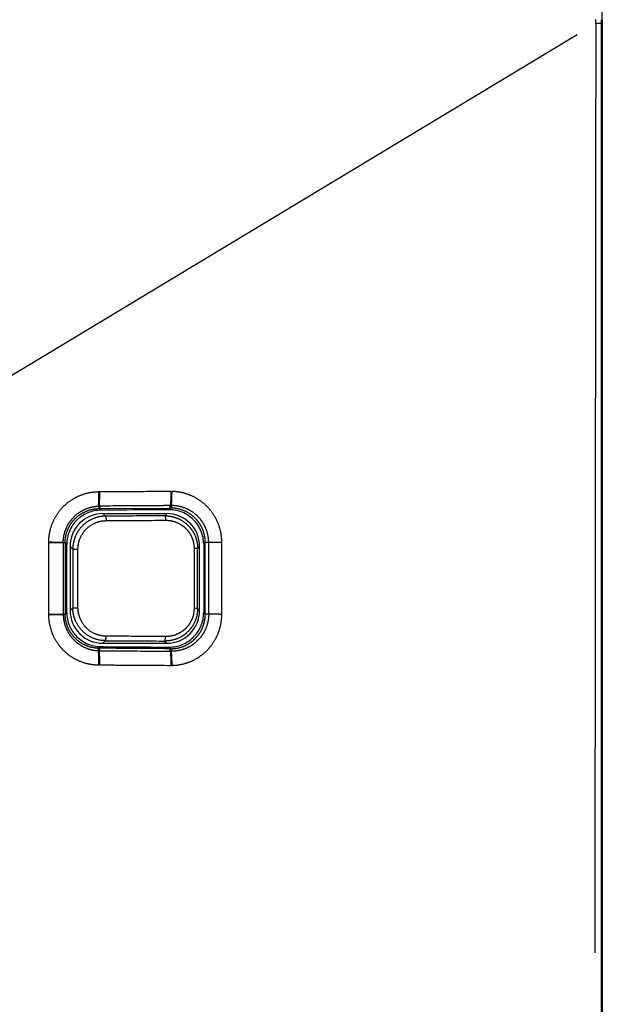
# Model space of a CAD drawing. Units: millimetres. Extents: x 100 to 1640, y 40 to 1148.
# Drawn here: x 1447 to 1473, y 250 to 294 of the extents above; entities that cross this region are included whole.
import ezdxf

# ---------------------------------------------------------------- set-up
doc = ezdxf.new("R2010")
doc.units = ezdxf.units.MM
doc.header["$LTSCALE"] = 92.4
doc.linetypes.add('PHANTOM', pattern=[0.8, 0.45, -0.05, 0.1, -0.05, 0.1, -0.05])
doc.layers.add('18_ALL_DETAIL_ITEMS', color=7, linetype='CONTINUOUS')

msp = doc.modelspace()

# ---------------------------------------------------------------- linework, layer by layer
at = {"layer": '18_ALL_DETAIL_ITEMS', "color": 7, "linetype": 'CONTINUOUS'}
for p, q in [((1472.5982, 293.8826), (1472.5965, 294.3507)), ((1472.5594, 276.1016), (1472.5603, 293.8827)), ((1472.5982, 182.3123), (1472.5982, 293.8826)), ((1472.6016, 293.8826), (1472.6016, 182.3132)), ((1472.5583, 243.8184), (1472.5594, 276.1016)), ((1450.0814, 272.1197), (1450.0481, 272.1187)), ((1453.2823, 272.0273), (1453.2112, 271.9548)), ((1450.236, 271.7826), (1453.1044, 271.7826)), ((1448.4663, 270.4948), (1448.4663, 270.4861)), ((1448.5529, 270.4852), (1448.5533, 267.2813)), ((1448.6259, 267.3532), (1448.6254, 270.4123)), ((1448.7702, 270.3168), (1448.7702, 267.4484)), ((1454.5702, 267.4484), (1454.5702, 270.3168)), ((1454.7535, 270.4116), (1454.7532, 267.354)), ((1448.4669, 267.2803), (1448.4669, 267.269)), ((1450.0765, 265.7597), (1450.148, 265.8308)), ((1450.236, 265.9826), (1453.1044, 265.9826)), ((1450.0471, 265.6487), (1450.0815, 265.6476))]:
    msp.add_line(p, q, dxfattribs=at)
at = {"layer": '18_ALL_DETAIL_ITEMS', "color": 7, "linetype": 'PHANTOM'}
for p, q in [((1472.3065, 293.7175), (1472.3061, 293.8838)), ((1472.5955, 289.7785), (1472.5955, 293.8826)), ((1472.5989, 293.8826), (1472.6015, 293.8826)), ((1472.5989, 272.449), (1472.5989, 293.8826)), ((1435.849, 271.7811), (1472.3064, 293.7175)), ((1472.5604, 293.7182), (1472.3065, 293.7175)), ((1472.5955, 286.6491), (1472.5599, 286.6491)), ((1472.5955, 286.6491), (1472.5955, 272.4494)), ((1450.1013, 272.752), (1450.0557, 272.7518)), ((1453.2837, 272.773), (1453.32, 272.773)), ((1472.5592, 272.4494), (1472.5955, 272.4494)), ((1450.0558, 272.0068), (1450.0251, 272.0062)), ((1450.0766, 272.0065), (1450.0558, 272.0068)), ((1450.0766, 272.0064), (1453.228, 272.0272)), ((1450.1484, 271.9352), (1450.0766, 272.0062)), ((1453.228, 272.0269), (1453.2642, 272.0272)), ((1453.314, 272.1409), (1453.2607, 272.1406)), ((1453.2642, 272.0272), (1453.2823, 272.0273)), ((1450.351, 271.6675), (1450.236, 271.7826)), ((1453.1044, 271.7826), (1453.0066, 271.6848)), ((1472.5592, 271.216), (1472.5598, 271.2207)), ((1472.5598, 182.3019), (1472.5598, 271.2207)), ((1447.8046, 270.4989), (1447.8046, 270.4886)), ((1447.8046, 270.4886), (1447.805, 267.2794)), ((1448.4663, 270.4861), (1448.4669, 267.2803)), ((1448.5529, 270.4932), (1448.5529, 270.4852)), ((1448.6254, 270.4123), (1448.5529, 270.4852)), ((1448.7702, 270.3168), (1448.8929, 270.1941)), ((1448.8929, 270.1941), (1448.8933, 267.5714)), ((1449.1258, 267.5722), (1449.1253, 270.195)), ((1454.3229, 270.2285), (1454.3228, 267.538)), ((1454.4811, 267.5375), (1454.4814, 270.228)), ((1454.4814, 270.228), (1454.5702, 270.3168)), ((1454.824, 267.2791), (1454.8243, 270.4859)), ((1454.9781, 267.2792), (1454.9782, 270.4863)), ((1455.5642, 267.276), (1455.5645, 270.4895)), ((1448.8933, 267.5714), (1448.7702, 267.4484)), ((1454.5702, 267.4484), (1454.4811, 267.5375)), ((1447.805, 267.2794), (1447.8051, 267.266)), ((1448.4669, 267.269), (1448.5534, 267.2695)), ((1448.6259, 267.3532), (1448.5533, 267.2813)), ((1448.5533, 267.2813), (1448.5534, 267.2695)), ((1450.236, 265.9826), (1450.3517, 266.0983)), ((1450.024, 265.7601), (1450.0557, 265.7588)), ((1450.0557, 265.7591), (1450.0765, 265.7594)), ((1453.0061, 266.081), (1453.1044, 265.9826)), ((1453.211, 265.811), (1453.2823, 265.7385)), ((1453.2823, 265.7385), (1453.2267, 265.7388)), ((1450.1049, 265.6473), (1450.0815, 265.6476)), ((1453.2596, 265.6263), (1453.2968, 265.6261)), ((1453.3211, 264.9927), (1453.2839, 264.9926))]:
    msp.add_line(p, q, dxfattribs=at)
at = {"layer": '18_ALL_DETAIL_ITEMS', "color": 7, "linetype": 'CONTINUOUS'}
for centre, radius, start, end in [((1410.3087, 293.902), 62.2903, 359.982165, 2.382916), ((1450.2356, 270.3172), 1.4654, 89.9857, 180.01429), ((1453.1048, 270.3172), 1.4654, 359.98576, 90.01424), ((1450.2356, 267.448), 1.4654, 179.98575, 270.01425), ((1453.1048, 267.448), 1.4654, 269.98578, 0.01424)]:
    msp.add_arc(centre, radius, start, end, dxfattribs=at)
at = {"layer": '18_ALL_DETAIL_ITEMS', "color": 7, "linetype": 'PHANTOM'}
for centre, radius, start, end in [((1450.1532, 267.4215), 4.6987, 90.58962, 90.87549), ((1472.4066, 271.2145), 0.1534, 2.30161, 5.74809), ((1446.497, 10.8788), 259.6234, 89.565384, 89.711436), ((1453.3161, 267.2361), 1.6101, 269.31184, 269.92668)]:
    msp.add_arc(centre, radius, start, end, dxfattribs=at)
for points, knots in [([(1472.3064, 293.7175), (1472.2924, 281.8006), (1472.2732, 263.9252), (1472.2606, 240.0913), (1472.2591, 228.1744), (1472.2591, 222.2159)], [0, 0, 0, 0, 0.5000004, 0.7500001, 1, 1, 1, 1]), ([(1472.56, 288.5554), (1472.5647, 288.5883), (1472.5724, 288.6612), (1472.5838, 288.8312), (1472.5912, 289.0827), (1472.5949, 289.4175), (1472.5955, 289.6551), (1472.5955, 289.7785)], [0, 0, 0, 0, 0.0814231, 0.1794064, 0.4176516, 0.697698, 1, 1, 1, 1]), ([(1472.5955, 289.7784), (1472.5946, 289.7786), (1472.5914, 289.7785), (1472.5796, 289.7788), (1472.5687, 289.7787), (1472.5601, 289.7787)], [0, 0, 0, 0, 0.0767484, 0.2721669, 1, 1, 1, 1]), ([(1472.5955, 286.6491), (1472.5955, 286.7724), (1472.5949, 287.0105), (1472.5913, 287.3464), (1472.584, 287.5992), (1472.5724, 287.7703), (1472.5647, 287.8435), (1472.56, 287.8767)], [0, 0, 0, 0, 0.3010368, 0.5813658, 0.8201978, 0.918238, 1, 1, 1, 1]), ([(1450.0557, 272.7518), (1449.9096, 272.7508), (1449.6167, 272.721), (1449.1941, 272.5929), (1448.8031, 272.3855), (1448.459, 272.1055), (1448.1754, 271.7628), (1447.964, 271.3703), (1447.8555, 271.0141), (1447.8117, 270.7208), (1447.8048, 270.5724), (1447.8045, 270.4983)], [0, 0, 0, 0, 0.1240993, 0.2483702, 0.3728987, 0.4977366, 0.622897, 0.7483506, 0.8740317, 0.9370055, 1, 1, 1, 1]), ([(1450.0481, 272.1186), (1450.0508, 272.1691), (1450.0598, 272.38), (1450.0599, 272.5913), (1450.0557, 272.7518)], [0, 0, 0, 0, 0.2394091, 1, 1, 1, 1]), ([(1450.0814, 272.1197), (1450.0852, 272.1701), (1450.0982, 272.3806), (1450.1024, 272.5916), (1450.1013, 272.752)], [0, 0, 0, 0, 0.2395633, 1, 1, 1, 1]), ([(1453.2844, 272.773), (1453.0258, 272.7712), (1451.9647, 272.7638), (1450.9036, 272.7569), (1450.101, 272.752)], [0, 0, 0, 0, 0.2436434, 1, 1, 1, 1]), ([(1453.2837, 272.773), (1453.2842, 272.7187), (1453.2837, 272.5077), (1453.2741, 272.2967), (1453.2607, 272.1406)], [0, 0, 0, 0, 0.2574712, 1, 1, 1, 1]), ([(1453.32, 272.773), (1453.3204, 272.7187), (1453.3197, 272.5078), (1453.3101, 272.2968), (1453.2968, 272.1408)], [0, 0, 0, 0, 0.2574731, 1, 1, 1, 1]), ([(1455.5645, 270.4895), (1455.5646, 270.632), (1455.5375, 270.923), (1455.4142, 271.3464), (1455.209, 271.7435), (1454.9304, 272.094), (1454.5886, 272.3842), (1454.196, 272.6022), (1453.7677, 272.7389), (1453.4691, 272.7716), (1453.32, 272.773)], [0, 0, 0, 0, 0.120561, 0.2455789, 0.3708628, 0.4963517, 0.6220175, 0.7478442, 0.8738311, 1, 1, 1, 1]), ([(1472.5598, 271.2207), (1472.5646, 271.2538), (1472.5723, 271.327), (1472.5839, 271.4982), (1472.5913, 271.7511), (1472.5949, 272.0875), (1472.5955, 272.3259), (1472.5955, 272.4494)], [0, 0, 0, 0, 0.0816031, 0.1795412, 0.4183112, 0.6987465, 1, 1, 1, 1]), ([(1448.4663, 270.4948), (1448.4669, 270.5996), (1448.4884, 270.8095), (1448.5804, 271.1116), (1448.7285, 271.3901), (1448.9268, 271.6345), (1449.1674, 271.8362), (1449.4412, 271.9886), (1449.738, 272.0869), (1449.9447, 272.1145), (1450.0481, 272.1186)], [0, 0, 0, 0, 0.1257666, 0.2514042, 0.3768274, 0.5019786, 0.6268384, 0.7514234, 0.8757839, 1, 1, 1, 1]), ([(1448.5529, 270.4932), (1448.5535, 270.5907), (1448.5734, 270.7859), (1448.6587, 271.067), (1448.7961, 271.3263), (1448.9801, 271.554), (1449.2037, 271.7423), (1449.4586, 271.8847), (1449.7355, 271.9765), (1449.9285, 272.0022), (1450.0251, 272.0059)], [0, 0, 0, 0, 0.1256222, 0.2510835, 0.376344, 0.501371, 0.6261751, 0.7508119, 0.875363, 1, 1, 1, 1]), ([(1450.0481, 272.1186), (1450.0475, 272.1037), (1450.046, 272.0771), (1450.0411, 272.042), (1450.0358, 272.0198), (1450.0291, 272.0072), (1450.0251, 272.0062)], [0, 0, 0, 0, 0.3832454, 0.6877202, 0.8941936, 1, 1, 1, 1]), ([(1450.1049, 272.12), (1450.1038, 272.1049), (1450.1012, 272.0778), (1450.0952, 272.0429), (1450.0885, 272.0206), (1450.0822, 272.0096), (1450.0783, 272.0067), (1450.0766, 272.0065)], [0, 0, 0, 0, 0.3787204, 0.6813843, 0.8890266, 0.9557655, 1, 1, 1, 1]), ([(1453.2607, 272.1406), (1453.0044, 272.1388), (1451.9524, 272.1315), (1450.9005, 272.1247), (1450.1049, 272.1199)], [0, 0, 0, 0, 0.2436683, 1, 1, 1, 1]), ([(1453.228, 272.0272), (1453.2326, 272.0281), (1453.2414, 272.0401), (1453.2491, 272.0632), (1453.2564, 272.0985), (1453.2594, 272.1255), (1453.2607, 272.1406)], [0, 0, 0, 0, 0.1160069, 0.3240006, 0.6246577, 1, 1, 1, 1]), ([(1453.2968, 272.1408), (1453.2955, 272.1257), (1453.2925, 272.0988), (1453.2852, 272.0634), (1453.2776, 272.0404), (1453.2687, 272.0283), (1453.2642, 272.0274)], [0, 0, 0, 0, 0.3754188, 0.6761117, 0.8840919, 1, 1, 1, 1]), ([(1453.314, 272.1409), (1453.3128, 272.1259), (1453.3098, 272.0989), (1453.3028, 272.0636), (1453.2954, 272.0406), (1453.2868, 272.0285), (1453.2823, 272.0275)], [0, 0, 0, 0, 0.3758099, 0.6772537, 0.8853468, 1, 1, 1, 1]), ([(1454.8243, 270.4859), (1454.8241, 270.5879), (1454.8036, 270.7922), (1454.7134, 271.0858), (1454.5681, 271.3552), (1454.3739, 271.5901), (1454.1386, 271.7818), (1453.8714, 271.9234), (1453.5824, 272.0096), (1453.3821, 272.0281), (1453.2823, 272.0273)], [0, 0, 0, 0, 0.1264814, 0.2527087, 0.3784769, 0.5036794, 0.6283105, 0.7524598, 0.8762884, 1, 1, 1, 1]), ([(1454.9782, 270.4863), (1454.978, 270.5958), (1454.9557, 270.8152), (1454.8582, 271.1304), (1454.7012, 271.4198), (1454.4915, 271.672), (1454.2375, 271.8778), (1453.9492, 272.0296), (1453.6375, 272.122), (1453.4215, 272.1417), (1453.314, 272.1409)], [0, 0, 0, 0, 0.1261806, 0.2521746, 0.377815, 0.5030042, 0.627727, 0.7520459, 0.8760839, 1, 1, 1, 1]), ([(1450.351, 271.6675), (1450.2559, 271.667), (1450.0651, 271.6471), (1449.6997, 271.5342), (1449.2938, 271.2609), (1449.0232, 270.8521), (1448.9119, 270.4833), (1448.8929, 270.2904), (1448.8929, 270.1941)], [0, 0, 0, 0, 0.1245467, 0.2492396, 0.4981459, 0.7481192, 0.8740119, 1, 1, 1, 1]), ([(1449.1253, 270.195), (1449.1253, 270.2781), (1449.1417, 270.4449), (1449.2379, 270.7636), (1449.4718, 271.1167), (1449.8224, 271.3529), (1450.1378, 271.4505), (1450.3026, 271.4679), (1450.3847, 271.4684)], [0, 0, 0, 0, 0.1260607, 0.2520039, 0.5020053, 0.7508579, 0.8755029, 1, 1, 1, 1]), ([(1453.0066, 271.6848), (1452.7857, 271.6833), (1451.9005, 271.6772), (1451.0153, 271.6716), (1450.351, 271.6675)], [0, 0, 0, 0, 0.2495973, 1, 1, 1, 1]), ([(1450.351, 271.6675), (1450.3537, 271.667), (1450.3594, 271.6613), (1450.3682, 271.6411), (1450.3769, 271.6005), (1450.3835, 271.5397), (1450.3852, 271.4933), (1450.3854, 271.4684)], [0, 0, 0, 0, 0.0399213, 0.1062207, 0.3246214, 0.6366643, 1, 1, 1, 1]), ([(1450.3854, 271.4684), (1450.6074, 271.4697), (1451.4941, 271.4752), (1452.3808, 271.481), (1453.0455, 271.4856)], [0, 0, 0, 0, 0.2503948, 1, 1, 1, 1]), ([(1453.0066, 271.6848), (1453.1019, 271.6853), (1453.2932, 271.668), (1453.5695, 271.5873), (1453.8254, 271.4543), (1454.051, 271.2736), (1454.2372, 271.0515), (1454.3762, 270.7963), (1454.4621, 270.5181), (1454.4814, 270.3246), (1454.4814, 270.228)], [0, 0, 0, 0, 0.1242246, 0.2485215, 0.3730089, 0.4977847, 0.6229034, 0.7483637, 0.8741015, 1, 1, 1, 1]), ([(1453.0066, 271.6848), (1453.0096, 271.6843), (1453.0159, 271.6788), (1453.0261, 271.6585), (1453.0358, 271.6179), (1453.0433, 271.557), (1453.0453, 271.5106), (1453.0455, 271.4856)], [0, 0, 0, 0, 0.0429675, 0.1106699, 0.3291561, 0.6393755, 1, 1, 1, 1]), ([(1453.0448, 271.4855), (1453.1272, 271.4861), (1453.2925, 271.4715), (1453.5316, 271.4024), (1453.7532, 271.2882), (1453.9489, 271.1326), (1454.1106, 270.941), (1454.2314, 270.7204), (1454.3061, 270.4797), (1454.3229, 270.3122), (1454.3229, 270.2285)], [0, 0, 0, 0, 0.124131, 0.2483419, 0.3727662, 0.4975132, 0.6226459, 0.748163, 0.8739923, 1, 1, 1, 1]), ([(1448.4663, 270.4948), (1448.478, 270.4947), (1448.4987, 270.4944), (1448.5252, 270.4943), (1448.5423, 270.4934), (1448.5506, 270.4937), (1448.5529, 270.4932)], [0, 0, 0, 0, 0.4044286, 0.7163738, 0.9186062, 1, 1, 1, 1]), ([(1448.8929, 270.1941), (1448.8949, 270.1944), (1448.9018, 270.1942), (1448.9162, 270.1946), (1448.9386, 270.1946), (1448.9811, 270.1949), (1449.0441, 270.195), (1449.0972, 270.195), (1449.1253, 270.195)], [0, 0, 0, 0, 0.0256665, 0.0888284, 0.1866532, 0.3147454, 0.6375994, 1, 1, 1, 1]), ([(1454.4814, 270.228), (1454.477, 270.2283), (1454.4609, 270.2279), (1454.4275, 270.2285), (1454.3791, 270.2284), (1454.3423, 270.2285), (1454.3229, 270.2285)], [0, 0, 0, 0, 0.0829853, 0.3048742, 0.6318465, 1, 1, 1, 1]), ([(1454.9782, 270.4863), (1454.9583, 270.4863), (1454.9221, 270.4859), (1454.8797, 270.4851), (1454.8526, 270.4854), (1454.8375, 270.4854), (1454.8285, 270.4862), (1454.8243, 270.4859)], [0, 0, 0, 0, 0.388514, 0.7055056, 0.8261186, 0.9169011, 1, 1, 1, 1]), ([(1455.5645, 270.4895), (1455.5159, 270.4895), (1455.3205, 270.4889), (1455.1251, 270.4864), (1454.9782, 270.4863)], [0, 0, 0, 0, 0.2484119, 1, 1, 1, 1]), ([(1448.8933, 267.5714), (1448.8953, 267.5716), (1448.9022, 267.5715), (1448.9166, 267.5719), (1448.939, 267.5719), (1448.9816, 267.5721), (1449.0446, 267.5722), (1449.0977, 267.5723), (1449.1258, 267.5722)], [0, 0, 0, 0, 0.0256692, 0.08884, 0.1866778, 0.3147835, 0.6376469, 1, 1, 1, 1]), ([(1450.3517, 266.0983), (1450.2567, 266.0988), (1450.0659, 266.1187), (1449.7006, 266.2316), (1449.2946, 266.5048), (1449.0238, 266.9136), (1448.9124, 267.2823), (1448.8933, 267.4752), (1448.8933, 267.5714)], [0, 0, 0, 0, 0.1245089, 0.2491892, 0.4981257, 0.7481414, 0.8740341, 1, 1, 1, 1]), ([(1450.387, 266.299), (1450.3048, 266.2994), (1450.14, 266.3166), (1449.8243, 266.4141), (1449.4732, 266.6501), (1449.2388, 267.0033), (1449.1423, 267.3222), (1449.1258, 267.489), (1449.1258, 267.5722)], [0, 0, 0, 0, 0.1244442, 0.2490689, 0.4979583, 0.7480211, 0.8739685, 1, 1, 1, 1]), ([(1454.4811, 267.5375), (1454.4811, 267.4409), (1454.4617, 267.2472), (1454.3758, 266.9691), (1454.2367, 266.7139), (1454.0504, 266.4919), (1453.8248, 266.3113), (1453.5689, 266.1784), (1453.2926, 266.0978), (1453.1014, 266.0804), (1453.0061, 266.081)], [0, 0, 0, 0, 0.1259321, 0.2516831, 0.3771396, 0.5022438, 0.6269997, 0.7514711, 0.8757629, 1, 1, 1, 1]), ([(1454.3228, 267.538), (1454.3228, 267.4544), (1454.306, 267.2869), (1454.2313, 267.0464), (1454.1105, 266.826), (1453.949, 266.6346), (1453.7536, 266.4791), (1453.5322, 266.3649), (1453.2934, 266.2957), (1453.1281, 266.281), (1453.0458, 266.2815)], [0, 0, 0, 0, 0.1260542, 0.2518973, 0.3774027, 0.5025087, 0.6272267, 0.7516322, 0.8758429, 1, 1, 1, 1]), ([(1454.4811, 267.5375), (1454.4767, 267.5378), (1454.4606, 267.5374), (1454.4273, 267.538), (1454.3789, 267.5379), (1454.3422, 267.538), (1454.3228, 267.538)], [0, 0, 0, 0, 0.0831218, 0.3051827, 0.6321162, 1, 1, 1, 1]), ([(1447.8052, 267.2661), (1447.8043, 266.9717), (1447.895, 266.5234), (1448.1761, 266.0025), (1448.4599, 265.6599), (1448.8037, 265.3799), (1449.1944, 265.1726), (1449.5469, 265.066), (1449.8362, 265.0226), (1449.9823, 265.0142), (1450.0553, 265.014)], [0, 0, 0, 0, 0.2505618, 0.3762025, 0.5015553, 0.6265788, 0.7512655, 0.8756651, 0.9378515, 1, 1, 1, 1]), ([(1447.8051, 267.266), (1447.8635, 267.2663), (1448.0841, 267.2675), (1448.3047, 267.2685), (1448.4669, 267.269)], [0, 0, 0, 0, 0.2647201, 1, 1, 1, 1]), ([(1448.4669, 267.269), (1448.4678, 267.1645), (1448.4896, 266.9551), (1448.5819, 266.6537), (1448.73, 266.3758), (1448.9281, 266.132), (1449.1683, 265.9306), (1449.4415, 265.7785), (1449.7377, 265.6805), (1449.9439, 265.6529), (1450.0471, 265.6487)], [0, 0, 0, 0, 0.1257441, 0.2513855, 0.3768314, 0.5020138, 0.6268988, 0.75149, 0.8758308, 1, 1, 1, 1]), ([(1450.024, 265.7601), (1449.9277, 265.7638), (1449.7351, 265.7895), (1449.4589, 265.8812), (1449.2045, 266.0232), (1448.9812, 266.211), (1448.7973, 266.4383), (1448.66, 266.6969), (1448.5744, 266.9774), (1448.5542, 267.1722), (1448.5534, 267.2695)], [0, 0, 0, 0, 0.1245634, 0.2490771, 0.3737056, 0.498528, 0.623587, 0.7488816, 0.8743682, 1, 1, 1, 1]), ([(1453.2823, 265.7383), (1453.382, 265.7378), (1453.5822, 265.7562), (1453.8711, 265.8424), (1454.1382, 265.9837), (1454.3734, 266.1753), (1454.5676, 266.41), (1454.7128, 266.6794), (1454.8031, 266.9728), (1454.8238, 267.1771), (1454.824, 267.2791)], [0, 0, 0, 0, 0.1237284, 0.2475427, 0.3716607, 0.4962575, 0.6214362, 0.7472026, 0.8734552, 1, 1, 1, 1]), ([(1454.9781, 267.2792), (1454.9778, 267.1697), (1454.9553, 266.9504), (1454.8577, 266.6353), (1454.7007, 266.3462), (1454.491, 266.0943), (1454.2371, 265.8888), (1453.9489, 265.7371), (1453.6374, 265.6448), (1453.4216, 265.6251), (1453.3141, 265.6259)], [0, 0, 0, 0, 0.1262309, 0.2522479, 0.3778871, 0.5030587, 0.6277549, 0.7520481, 0.8760732, 1, 1, 1, 1]), ([(1453.3211, 264.9927), (1453.4674, 264.9944), (1453.7608, 265.0256), (1454.1827, 265.1582), (1454.5719, 265.3704), (1454.9135, 265.655), (1455.1951, 266.0014), (1455.4051, 266.3973), (1455.5133, 266.7561), (1455.557, 267.0517), (1455.5641, 267.2013), (1455.5642, 267.276)], [0, 0, 0, 0, 0.1238499, 0.2477812, 0.3719836, 0.496612, 0.6217541, 0.7474189, 0.8735103, 0.9367376, 1, 1, 1, 1]), ([(1454.824, 267.2791), (1454.8181, 267.2853), (1454.7943, 267.3101), (1454.7711, 267.3355), (1454.7532, 267.354)], [0, 0, 0, 0, 0.2482641, 1, 1, 1, 1]), ([(1454.9781, 267.2792), (1454.9581, 267.2793), (1454.9219, 267.2788), (1454.8748, 267.2779), (1454.8434, 267.2781), (1454.8283, 267.279), (1454.824, 267.2791)], [0, 0, 0, 0, 0.3884327, 0.7054197, 0.916833, 1, 1, 1, 1]), ([(1455.5642, 267.276), (1455.5157, 267.2761), (1455.3203, 267.2771), (1455.1249, 267.279), (1454.9781, 267.2792)], [0, 0, 0, 0, 0.2483767, 1, 1, 1, 1]), ([(1450.3517, 266.0983), (1450.3545, 266.0989), (1450.3602, 266.1046), (1450.3691, 266.125), (1450.3778, 266.1659), (1450.3845, 266.2271), (1450.3862, 266.2739), (1450.3863, 266.2989)], [0, 0, 0, 0, 0.0400364, 0.1064591, 0.3251191, 0.6372112, 1, 1, 1, 1]), ([(1450.3517, 266.0983), (1450.5733, 266.097), (1451.4581, 266.0915), (1452.3428, 266.0856), (1453.0061, 266.081)], [0, 0, 0, 0, 0.250401, 1, 1, 1, 1]), ([(1453.0452, 266.2815), (1452.824, 266.2831), (1451.9377, 266.2891), (1451.0514, 266.2948), (1450.3863, 266.2989)], [0, 0, 0, 0, 0.2495907, 1, 1, 1, 1]), ([(1453.0061, 266.081), (1453.009, 266.0815), (1453.0154, 266.087), (1453.0257, 266.1074), (1453.0355, 266.1484), (1453.0431, 266.2097), (1453.045, 266.2565), (1453.0452, 266.2815)], [0, 0, 0, 0, 0.0431017, 0.1109366, 0.3296794, 0.6399331, 1, 1, 1, 1]), ([(1450.047, 265.6486), (1450.0464, 265.6633), (1450.0447, 265.6897), (1450.0398, 265.7245), (1450.0346, 265.7465), (1450.028, 265.759), (1450.024, 265.7601)], [0, 0, 0, 0, 0.3829932, 0.6872827, 0.8938542, 1, 1, 1, 1]), ([(1453.2267, 265.7388), (1452.9647, 265.7404), (1451.9146, 265.747), (1450.8645, 265.7541), (1450.0765, 265.7597)], [0, 0, 0, 0, 0.2495146, 1, 1, 1, 1]), ([(1450.1049, 265.6473), (1450.1038, 265.6622), (1450.1011, 265.6888), (1450.0948, 265.7238), (1450.0882, 265.7462), (1450.0807, 265.7585), (1450.0765, 265.7595)], [0, 0, 0, 0, 0.3797673, 0.6828972, 0.8904076, 1, 1, 1, 1]), ([(1453.2596, 265.6263), (1453.2583, 265.6412), (1453.2553, 265.668), (1453.2479, 265.703), (1453.2402, 265.7259), (1453.2313, 265.7377), (1453.2267, 265.7386)], [0, 0, 0, 0, 0.37505, 0.6753642, 0.8833373, 1, 1, 1, 1]), ([(1453.2968, 265.6261), (1453.2955, 265.641), (1453.2924, 265.6677), (1453.2851, 265.7027), (1453.2776, 265.7257), (1453.2687, 265.7375), (1453.2642, 265.7384)], [0, 0, 0, 0, 0.3747947, 0.6758722, 0.8843697, 1, 1, 1, 1]), ([(1453.3141, 265.6259), (1453.3128, 265.6409), (1453.3099, 265.6676), (1453.3027, 265.7026), (1453.2953, 265.7255), (1453.2867, 265.7373), (1453.2823, 265.7383)], [0, 0, 0, 0, 0.3759868, 0.6769619, 0.8852028, 1, 1, 1, 1]), ([(1450.0553, 265.014), (1450.0567, 265.0686), (1450.0599, 265.2802), (1450.0557, 265.4919), (1450.0471, 265.6487)], [0, 0, 0, 0, 0.2579898, 1, 1, 1, 1]), ([(1450.1026, 265.0137), (1450.1029, 265.0682), (1450.1019, 265.2797), (1450.0933, 265.4911), (1450.0815, 265.6476)], [0, 0, 0, 0, 0.2578353, 1, 1, 1, 1]), ([(1450.1049, 265.6473), (1450.3745, 265.6456), (1451.4261, 265.639), (1452.4776, 265.6319), (1453.2596, 265.6264)], [0, 0, 0, 0, 0.2563482, 1, 1, 1, 1]), ([(1453.2596, 265.6263), (1453.2641, 265.5759), (1453.2796, 265.365), (1453.2849, 265.1534), (1453.2839, 264.9926)], [0, 0, 0, 0, 0.2394056, 1, 1, 1, 1]), ([(1453.2968, 265.6261), (1453.3012, 265.5757), (1453.3168, 265.3649), (1453.3221, 265.1534), (1453.3211, 264.9927)], [0, 0, 0, 0, 0.2394022, 1, 1, 1, 1]), ([(1450.102, 265.0137), (1450.3739, 265.012), (1451.4346, 265.0054), (1452.4953, 264.9983), (1453.284, 264.9926)], [0, 0, 0, 0, 0.256375, 1, 1, 1, 1])]:
    msp.add_open_spline(points, degree=3, knots=knots, dxfattribs=at)
at = {"layer": '18_ALL_DETAIL_ITEMS', "color": 7, "linetype": 'CONTINUOUS'}
for points, knots in [([(1450.1485, 271.9352), (1450.0498, 271.9347), (1449.8518, 271.9146), (1449.566, 271.8284), (1449.3015, 271.6883), (1449.0686, 271.4993), (1448.8766, 271.2677), (1448.7335, 271.0022), (1448.6452, 270.7133), (1448.6254, 270.5125), (1448.6254, 270.4123)], [0, 0, 0, 0, 0.1240734, 0.2483125, 0.3728211, 0.4976598, 0.6228463, 0.7483523, 0.8741047, 1, 1, 1, 1]), ([(1450.0814, 272.1198), (1450.0806, 272.1048), (1450.0786, 272.078), (1450.0731, 272.0427), (1450.0671, 272.0202), (1450.0599, 272.0078), (1450.0558, 272.0068)], [0, 0, 0, 0, 0.3817805, 0.6857469, 0.8926961, 1, 1, 1, 1]), ([(1453.2112, 271.9548), (1452.9565, 271.9533), (1451.9356, 271.9472), (1450.9146, 271.9405), (1450.1484, 271.9352)], [0, 0, 0, 0, 0.249495, 1, 1, 1, 1]), ([(1454.7535, 270.4116), (1454.7535, 270.5135), (1454.7332, 270.7179), (1454.6435, 271.0116), (1454.4985, 271.2813), (1454.3042, 271.5167), (1454.0688, 271.7088), (1453.8011, 271.8506), (1453.5117, 271.937), (1453.3111, 271.9555), (1453.2112, 271.9548)], [0, 0, 0, 0, 0.126328, 0.2524432, 0.3781611, 0.5033738, 0.6280636, 0.7522991, 0.8762176, 1, 1, 1, 1]), ([(1447.8046, 270.4886), (1447.863, 270.4885), (1448.0836, 270.488), (1448.3041, 270.4866), (1448.4663, 270.4861)], [0, 0, 0, 0, 0.2646841, 1, 1, 1, 1]), ([(1448.4663, 270.4861), (1448.478, 270.486), (1448.4987, 270.486), (1448.5252, 270.4865), (1448.5423, 270.4857), (1448.5506, 270.4857), (1448.5529, 270.4852)], [0, 0, 0, 0, 0.404454, 0.7163648, 0.918575, 1, 1, 1, 1]), ([(1447.805, 267.2794), (1447.8634, 267.2794), (1448.084, 267.2796), (1448.3047, 267.2807), (1448.4669, 267.2803)], [0, 0, 0, 0, 0.2647175, 1, 1, 1, 1]), ([(1448.4669, 267.2803), (1448.4785, 267.2803), (1448.4991, 267.2805), (1448.5256, 267.2814), (1448.5428, 267.2812), (1448.551, 267.2816), (1448.5533, 267.2813)], [0, 0, 0, 0, 0.4041435, 0.7159969, 0.9183209, 1, 1, 1, 1]), ([(1448.6259, 267.3532), (1448.6259, 267.2531), (1448.6457, 267.0523), (1448.7339, 266.7636), (1448.877, 266.4982), (1449.0689, 266.2667), (1449.3017, 266.0777), (1449.566, 265.9377), (1449.8516, 265.8515), (1450.0494, 265.8314), (1450.1481, 265.8308)], [0, 0, 0, 0, 0.1258735, 0.2516337, 0.3771673, 0.5023879, 0.6272525, 0.7517668, 0.8759828, 1, 1, 1, 1]), ([(1453.211, 265.811), (1453.3109, 265.8104), (1453.5115, 265.8288), (1453.8008, 265.9152), (1454.0684, 266.0569), (1454.3039, 266.249), (1454.498, 266.4842), (1454.6431, 266.754), (1454.7329, 267.0477), (1454.7532, 267.2521), (1454.7532, 267.354)], [0, 0, 0, 0, 0.1237952, 0.2477014, 0.3719106, 0.4965715, 0.6217645, 0.747481, 0.8736193, 1, 1, 1, 1]), ([(1450.0557, 265.7588), (1450.0598, 265.7579), (1450.0669, 265.7457), (1450.0727, 265.7237), (1450.0784, 265.6889), (1450.0806, 265.6625), (1450.0815, 265.6477)], [0, 0, 0, 0, 0.1063385, 0.3126584, 0.6168785, 1, 1, 1, 1]), ([(1450.148, 265.8308), (1450.4038, 265.829), (1451.4247, 265.822), (1452.4457, 265.8156), (1453.211, 265.811)], [0, 0, 0, 0, 0.2504973, 1, 1, 1, 1])]:
    msp.add_open_spline(points, degree=3, knots=knots, dxfattribs=at)
at = {"layer": '18_ALL_DETAIL_ITEMS', "color": 7, "linetype": 'PHANTOM'}
for points in [[(1454.8243, 270.4859), (1454.8004, 270.4614), (1454.7773, 270.4362), (1454.7535, 270.4116)], [(1450.1026, 265.0137), (1450.0869, 265.0134), (1450.0711, 265.0143), (1450.0553, 265.014)]]:
    msp.add_open_spline(points, degree=3, dxfattribs=at)

doc.saveas('drawing.dxf')
